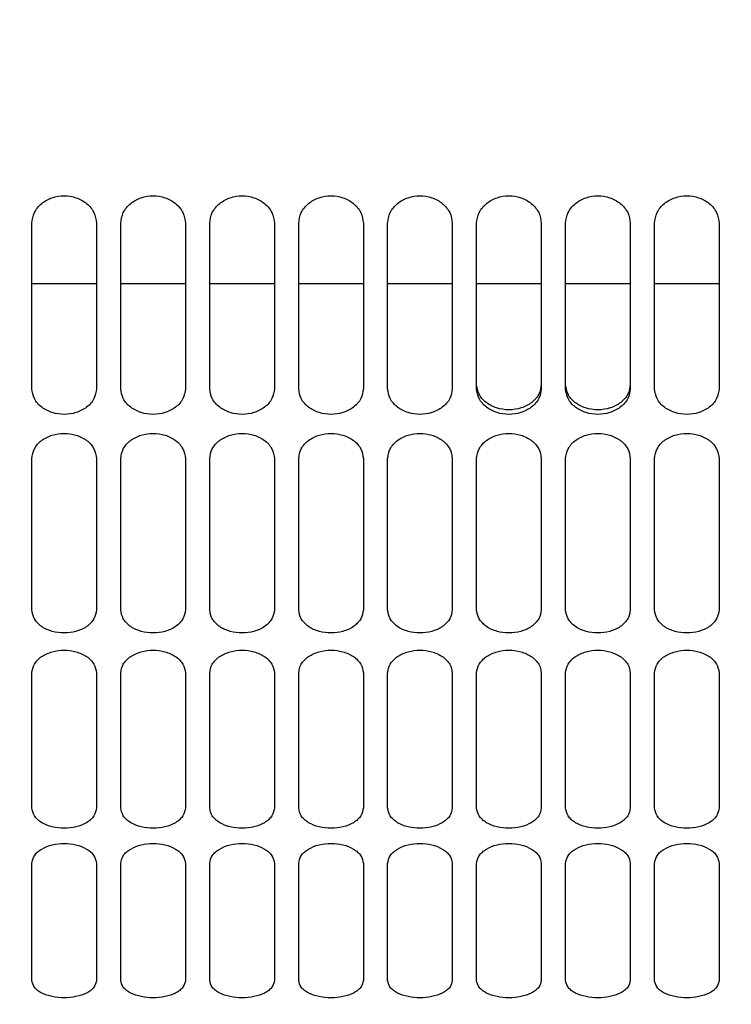
# Model space of a CAD drawing. Units: inches. Extents: x 0.3 to 16.7, y 0.3 to 10.7.
# Drawn here: x 8.3 to 8.5, y 6.1 to 6.2 of the extents above; entities that cross this region are included whole.
import ezdxf

# ---------------------------------------------------------------- set-up
doc = ezdxf.new("R2010")
doc.units = ezdxf.units.IN
doc.header["$MEASUREMENT"] = 0
doc.styles.add('SLDTEXTSTYLE0', font='TXT', dxfattribs={"width": 0.75})
doc.dimstyles.new('SLDDIMSTYLE5', dxfattribs={"dimtxt": 0.125, "dimasz": 0.13, "dimexe": 0, "dimexo": 0.0625, "dimgap": 0.03125, "dimtad": 0, "dimtih": 1, "dimtoh": 1, "dimlfac": 28, "dimrnd": 1e-09, "dimzin": 12, "dimdsep": 46, "dimtxsty": 'SLDTEXTSTYLE0', "dimsah": 1, "dimcen": 0.09, "dimadec": 0, "dimazin": 3, "dimtfac": 1, "dimtofl": 0, "dimtmove": 0, "dimatfit": 3, "dimfxl": 1, "dimfrac": 2, "dimtolj": 1, "dimtzin": 12, "dimarcsym": 0})

# ---------------------------------------------------------------- blocks, each defined once
blk = doc.blocks.new('_D_17')
at = {"color": 7, "linetype": 'Continuous', "lineweight": 0}
for p, q in [((8.02817, 7.03751), (9.26039, 7.03751)), ((9.13539, 7.03751), (9.13539, 6.55277)), ((9.13539, 5.87233), (9.13539, 6.35433)), ((8.02817, 5.87233), (9.26039, 5.87233))]:
    blk.add_line(p, q, dxfattribs=at)
at = {"color": 7, "linetype": 'Continuous', "lineweight": 18}
for points in [[(9.13539, 7.03751), (9.11539, 6.90751), (9.15539, 6.90751)], [(9.13539, 5.87233), (9.15539, 6.00233), (9.11539, 6.00233)]]:
    blk.add_solid(points, dxfattribs=at)
at = {"color": 7, "linetype": 'Continuous', "lineweight": 18, "insert": (8.92757, 6.51546), "char_height": 0.125, "attachment_point": 1, "style": 'SLDTEXTSTYLE0'}
blk.add_mtext('32.63', dxfattribs=at)

msp = doc.modelspace()

# ---------------------------------------------------------------- linework, layer by layer
at = {"color": 7, "linetype": 'Continuous', "lineweight": 25}
for p, q in [((8.34123, 6.17912), (8.34123, 6.20789)), ((8.35247, 6.20789), (8.35247, 6.17912)), ((8.35669, 6.17912), (8.35669, 6.20789)), ((8.36794, 6.20789), (8.36794, 6.17912)), ((8.37216, 6.17912), (8.37216, 6.20789)), ((8.38341, 6.20789), (8.38341, 6.17912)), ((8.38763, 6.17912), (8.38763, 6.20789)), ((8.39887, 6.20789), (8.39887, 6.17912)), ((8.40309, 6.17912), (8.40309, 6.20789)), ((8.41434, 6.20789), (8.41434, 6.17912)), ((8.41856, 6.17912), (8.41856, 6.20789)), ((8.42981, 6.20789), (8.42981, 6.17912)), ((8.43403, 6.17912), (8.43403, 6.20789)), ((8.44527, 6.20789), (8.44527, 6.17912)), ((8.44949, 6.17912), (8.44949, 6.20789)), ((8.46074, 6.20789), (8.46074, 6.17912)), ((8.34123, 6.19743), (8.35247, 6.19743)), ((8.35669, 6.19743), (8.36794, 6.19743)), ((8.37216, 6.19743), (8.38341, 6.19743)), ((8.38763, 6.19743), (8.39887, 6.19743)), ((8.40309, 6.19743), (8.41434, 6.19743)), ((8.41856, 6.19743), (8.42981, 6.19743)), ((8.43403, 6.19743), (8.44527, 6.19743)), ((8.44949, 6.19743), (8.46074, 6.19743)), ((8.34123, 6.14071), (8.34123, 6.16699)), ((8.35247, 6.16699), (8.35247, 6.14071)), ((8.35669, 6.14071), (8.35669, 6.16699)), ((8.36794, 6.16699), (8.36794, 6.14071)), ((8.37216, 6.14071), (8.37216, 6.16699)), ((8.38341, 6.16699), (8.38341, 6.14071)), ((8.38763, 6.14071), (8.38763, 6.16699)), ((8.39887, 6.16699), (8.39887, 6.14071)), ((8.40309, 6.14071), (8.40309, 6.16699)), ((8.41434, 6.16699), (8.41434, 6.14071)), ((8.41856, 6.14071), (8.41856, 6.16699)), ((8.42981, 6.16699), (8.42981, 6.14071)), ((8.43403, 6.14071), (8.43403, 6.16699)), ((8.44527, 6.16699), (8.44527, 6.14071)), ((8.44949, 6.14071), (8.44949, 6.16699)), ((8.46074, 6.16699), (8.46074, 6.14071)), ((8.34123, 6.10629), (8.34123, 6.12975)), ((8.35247, 6.12975), (8.35247, 6.10629)), ((8.35669, 6.10629), (8.35669, 6.12975)), ((8.36794, 6.12975), (8.36794, 6.10629)), ((8.37216, 6.10629), (8.37216, 6.12975)), ((8.38341, 6.12975), (8.38341, 6.10629)), ((8.38763, 6.10629), (8.38763, 6.12975)), ((8.39887, 6.12975), (8.39887, 6.10629)), ((8.40309, 6.10629), (8.40309, 6.12975)), ((8.41434, 6.12975), (8.41434, 6.10629)), ((8.41856, 6.10629), (8.41856, 6.12975)), ((8.42981, 6.12975), (8.42981, 6.10629)), ((8.43403, 6.10629), (8.43403, 6.12975)), ((8.44527, 6.12975), (8.44527, 6.10629)), ((8.44949, 6.10629), (8.44949, 6.12975)), ((8.46074, 6.12975), (8.46074, 6.10629)), ((8.34123, 6.07631), (8.34123, 6.09664)), ((8.35247, 6.09664), (8.35247, 6.07631)), ((8.35669, 6.07631), (8.35669, 6.09664)), ((8.36794, 6.09664), (8.36794, 6.07631)), ((8.37216, 6.07631), (8.37216, 6.09664)), ((8.38341, 6.09664), (8.38341, 6.07631)), ((8.38763, 6.07631), (8.38763, 6.09664)), ((8.39887, 6.09664), (8.39887, 6.07631)), ((8.40309, 6.07631), (8.40309, 6.09664)), ((8.41434, 6.09664), (8.41434, 6.07631)), ((8.41856, 6.07631), (8.41856, 6.09664)), ((8.42981, 6.09664), (8.42981, 6.07631)), ((8.43403, 6.07631), (8.43403, 6.09664)), ((8.44527, 6.09664), (8.44527, 6.07631)), ((8.44949, 6.07631), (8.44949, 6.09664)), ((8.46074, 6.09664), (8.46074, 6.07631))]:
    msp.add_line(p, q, dxfattribs=at)
for points, knots in [([(8.34123, 6.20789), (8.34131, 6.20852), (8.34144, 6.20947), (8.34219, 6.2106), (8.34315, 6.21157), (8.34472, 6.2124), (8.34685, 6.21276), (8.34898, 6.2124), (8.35055, 6.21157), (8.35151, 6.2106), (8.35225, 6.20947), (8.35239, 6.20852), (8.35247, 6.20789)], [0, 0, 0, 0, 0.126634, 0.192458, 0.257614, 0.380985, 0.499972, 0.618964, 0.742347, 0.807513, 0.873347, 1, 1, 1, 1]), ([(8.35669, 6.20789), (8.35678, 6.20852), (8.35691, 6.20947), (8.35766, 6.2106), (8.35862, 6.21157), (8.36019, 6.2124), (8.36232, 6.21276), (8.36444, 6.2124), (8.36601, 6.21157), (8.36697, 6.2106), (8.36772, 6.20947), (8.36785, 6.20852), (8.36794, 6.20789)], [0, 0, 0, 0, 0.1266344, 0.1924575, 0.2576141, 0.3809852, 0.4999715, 0.6189636, 0.7423469, 0.8075133, 0.8733471, 1, 1, 1, 1]), ([(8.37216, 6.20789), (8.37225, 6.20852), (8.37238, 6.20947), (8.37313, 6.2106), (8.37409, 6.21157), (8.37566, 6.2124), (8.37778, 6.21276), (8.37991, 6.2124), (8.38148, 6.21157), (8.38244, 6.2106), (8.38319, 6.20947), (8.38332, 6.20852), (8.38341, 6.20789)], [0, 0, 0, 0, 0.126634, 0.192458, 0.257614, 0.380985, 0.499972, 0.618964, 0.742347, 0.807513, 0.873347, 1, 1, 1, 1]), ([(8.38763, 6.20789), (8.38771, 6.20852), (8.38785, 6.20947), (8.38859, 6.2106), (8.38955, 6.21157), (8.39112, 6.2124), (8.39325, 6.21276), (8.39538, 6.2124), (8.39695, 6.21157), (8.39791, 6.2106), (8.39865, 6.20947), (8.39879, 6.20852), (8.39887, 6.20789)], [0, 0, 0, 0, 0.126634, 0.192458, 0.257614, 0.380985, 0.499972, 0.618964, 0.742347, 0.807513, 0.873347, 1, 1, 1, 1]), ([(8.40309, 6.20789), (8.40318, 6.20852), (8.40331, 6.20947), (8.40406, 6.2106), (8.40502, 6.21157), (8.40659, 6.2124), (8.40872, 6.21276), (8.41084, 6.2124), (8.41241, 6.21157), (8.41337, 6.2106), (8.41412, 6.20947), (8.41425, 6.20852), (8.41434, 6.20789)], [0, 0, 0, 0, 0.126634, 0.192458, 0.257614, 0.380985, 0.499972, 0.618964, 0.742347, 0.807513, 0.873347, 1, 1, 1, 1]), ([(8.41856, 6.20789), (8.41865, 6.20852), (8.41878, 6.20947), (8.41953, 6.2106), (8.42049, 6.21157), (8.42206, 6.2124), (8.42418, 6.21276), (8.42631, 6.2124), (8.42788, 6.21157), (8.42884, 6.2106), (8.42959, 6.20947), (8.42972, 6.20852), (8.42981, 6.20789)], [0, 0, 0, 0, 0.126634, 0.192458, 0.257614, 0.380985, 0.499972, 0.618964, 0.742347, 0.807513, 0.873347, 1, 1, 1, 1]), ([(8.43403, 6.20789), (8.43411, 6.20852), (8.43425, 6.20947), (8.43499, 6.2106), (8.43595, 6.21157), (8.43752, 6.2124), (8.43965, 6.21276), (8.44178, 6.2124), (8.44335, 6.21157), (8.44431, 6.2106), (8.44506, 6.20947), (8.44519, 6.20852), (8.44527, 6.20789)], [0, 0, 0, 0, 0.1266344, 0.1924575, 0.2576141, 0.3809852, 0.4999715, 0.6189636, 0.7423469, 0.8075133, 0.8733471, 1, 1, 1, 1]), ([(8.44949, 6.20789), (8.44958, 6.20852), (8.44971, 6.20947), (8.45046, 6.2106), (8.45142, 6.21157), (8.45299, 6.2124), (8.45512, 6.21276), (8.45724, 6.2124), (8.45881, 6.21157), (8.45978, 6.2106), (8.46052, 6.20947), (8.46065, 6.20852), (8.46074, 6.20789)], [0, 0, 0, 0, 0.126634, 0.192458, 0.257614, 0.380985, 0.499972, 0.618964, 0.742347, 0.807513, 0.873347, 1, 1, 1, 1]), ([(8.35247, 6.17912), (8.35239, 6.17853), (8.35225, 6.17763), (8.35151, 6.17658), (8.35055, 6.17567), (8.34898, 6.17489), (8.34685, 6.17456), (8.34472, 6.17489), (8.34315, 6.17567), (8.34219, 6.17658), (8.34144, 6.17763), (8.34131, 6.17853), (8.34123, 6.17912)], [0, 0, 0, 0, 0.126634, 0.192458, 0.257614, 0.380985, 0.499972, 0.618964, 0.742347, 0.807513, 0.873347, 1, 1, 1, 1]), ([(8.36794, 6.17912), (8.36785, 6.17853), (8.36772, 6.17763), (8.36697, 6.17658), (8.36601, 6.17567), (8.36444, 6.17489), (8.36232, 6.17456), (8.36019, 6.17489), (8.35862, 6.17567), (8.35766, 6.17658), (8.35691, 6.17763), (8.35678, 6.17853), (8.35669, 6.17912)], [0, 0, 0, 0, 0.126634, 0.192458, 0.257614, 0.380985, 0.499972, 0.618964, 0.742347, 0.807513, 0.873347, 1, 1, 1, 1]), ([(8.38341, 6.17912), (8.38332, 6.17853), (8.38319, 6.17763), (8.38244, 6.17658), (8.38148, 6.17567), (8.37991, 6.17489), (8.37778, 6.17456), (8.37566, 6.17489), (8.37409, 6.17567), (8.37313, 6.17658), (8.37238, 6.17763), (8.37225, 6.17853), (8.37216, 6.17912)], [0, 0, 0, 0, 0.126634, 0.192458, 0.257614, 0.380985, 0.499972, 0.618964, 0.742347, 0.807513, 0.873347, 1, 1, 1, 1]), ([(8.39887, 6.17912), (8.39879, 6.17853), (8.39865, 6.17763), (8.39791, 6.17658), (8.39695, 6.17567), (8.39538, 6.17489), (8.39325, 6.17456), (8.39112, 6.17489), (8.38955, 6.17567), (8.38859, 6.17658), (8.38785, 6.17763), (8.38771, 6.17853), (8.38763, 6.17912)], [0, 0, 0, 0, 0.126634, 0.192458, 0.257614, 0.380985, 0.499972, 0.618964, 0.742347, 0.807513, 0.873347, 1, 1, 1, 1]), ([(8.41434, 6.17912), (8.41425, 6.17853), (8.41412, 6.17763), (8.41338, 6.17658), (8.41241, 6.17567), (8.41084, 6.17489), (8.40872, 6.17456), (8.40659, 6.17489), (8.40502, 6.17567), (8.40406, 6.17658), (8.40331, 6.17763), (8.40318, 6.17853), (8.40309, 6.17912)], [0, 0, 0, 0, 0.126634, 0.192458, 0.257614, 0.380985, 0.499972, 0.618964, 0.742347, 0.807513, 0.873347, 1, 1, 1, 1]), ([(8.42981, 6.17989), (8.42972, 6.17931), (8.42955, 6.17815), (8.42826, 6.17667), (8.42639, 6.17569), (8.42418, 6.17534), (8.42198, 6.17569), (8.42011, 6.17667), (8.41882, 6.17815), (8.41865, 6.17931), (8.41856, 6.17989)], [0, 0, 0, 0, 0.12482, 0.249805, 0.374867, 0.499979, 0.62509, 0.750162, 0.875166, 1, 1, 1, 1]), ([(8.42981, 6.17912), (8.42972, 6.17853), (8.42959, 6.17763), (8.42884, 6.17658), (8.42788, 6.17567), (8.42631, 6.17489), (8.42418, 6.17456), (8.42206, 6.17489), (8.42049, 6.17567), (8.41953, 6.17658), (8.41878, 6.17763), (8.41865, 6.17853), (8.41856, 6.17912)], [0, 0, 0, 0, 0.126634, 0.192458, 0.257614, 0.380985, 0.499972, 0.618964, 0.742347, 0.807513, 0.873347, 1, 1, 1, 1]), ([(8.44527, 6.17989), (8.44519, 6.17931), (8.44501, 6.17815), (8.44373, 6.17667), (8.44186, 6.17569), (8.43965, 6.17534), (8.43744, 6.17569), (8.43557, 6.17667), (8.43429, 6.17815), (8.43411, 6.17931), (8.43403, 6.17989)], [0, 0, 0, 0, 0.12482, 0.249805, 0.374867, 0.499979, 0.62509, 0.750162, 0.875166, 1, 1, 1, 1]), ([(8.44527, 6.17912), (8.44519, 6.17853), (8.44506, 6.17763), (8.44431, 6.17658), (8.44335, 6.17567), (8.44178, 6.17489), (8.43965, 6.17456), (8.43752, 6.17489), (8.43595, 6.17567), (8.43499, 6.17658), (8.43425, 6.17763), (8.43411, 6.17853), (8.43403, 6.17912)], [0, 0, 0, 0, 0.126634, 0.192458, 0.257614, 0.380985, 0.499972, 0.618964, 0.742347, 0.807513, 0.873347, 1, 1, 1, 1]), ([(8.46074, 6.17912), (8.46065, 6.17853), (8.46052, 6.17763), (8.45978, 6.17658), (8.45881, 6.17567), (8.45725, 6.17489), (8.45512, 6.17456), (8.45299, 6.17489), (8.45142, 6.17567), (8.45046, 6.17658), (8.44971, 6.17763), (8.44958, 6.17853), (8.44949, 6.17912)], [0, 0, 0, 0, 0.126634, 0.192458, 0.257614, 0.380985, 0.499972, 0.618964, 0.742347, 0.807513, 0.873347, 1, 1, 1, 1]), ([(8.34123, 6.16699), (8.34131, 6.16757), (8.34144, 6.16844), (8.34219, 6.16948), (8.34315, 6.17037), (8.34472, 6.17114), (8.34685, 6.17147), (8.34898, 6.17114), (8.35055, 6.17037), (8.35151, 6.16948), (8.35225, 6.16844), (8.35239, 6.16757), (8.35247, 6.16699)], [0, 0, 0, 0, 0.126634, 0.192458, 0.257614, 0.380985, 0.499972, 0.618964, 0.742347, 0.807513, 0.873347, 1, 1, 1, 1]), ([(8.35669, 6.16699), (8.35678, 6.16757), (8.35691, 6.16844), (8.35766, 6.16948), (8.35862, 6.17037), (8.36019, 6.17114), (8.36232, 6.17147), (8.36444, 6.17114), (8.36601, 6.17037), (8.36697, 6.16948), (8.36772, 6.16844), (8.36785, 6.16757), (8.36794, 6.16699)], [0, 0, 0, 0, 0.1266344, 0.1924575, 0.2576141, 0.3809852, 0.4999715, 0.6189636, 0.7423469, 0.8075133, 0.8733471, 1, 1, 1, 1]), ([(8.37216, 6.16699), (8.37225, 6.16757), (8.37238, 6.16844), (8.37313, 6.16948), (8.37409, 6.17037), (8.37566, 6.17114), (8.37778, 6.17147), (8.37991, 6.17114), (8.38148, 6.17037), (8.38244, 6.16948), (8.38319, 6.16844), (8.38332, 6.16757), (8.38341, 6.16699)], [0, 0, 0, 0, 0.1266344, 0.1924575, 0.2576141, 0.3809852, 0.4999715, 0.6189636, 0.7423469, 0.8075133, 0.8733471, 1, 1, 1, 1]), ([(8.38763, 6.16699), (8.38771, 6.16757), (8.38785, 6.16844), (8.38859, 6.16948), (8.38955, 6.17037), (8.39112, 6.17114), (8.39325, 6.17147), (8.39538, 6.17114), (8.39695, 6.17037), (8.39791, 6.16948), (8.39865, 6.16844), (8.39879, 6.16757), (8.39887, 6.16699)], [0, 0, 0, 0, 0.126634, 0.192458, 0.257614, 0.380985, 0.499972, 0.618964, 0.742347, 0.807513, 0.873347, 1, 1, 1, 1]), ([(8.40309, 6.16699), (8.40318, 6.16757), (8.40331, 6.16844), (8.40406, 6.16948), (8.40502, 6.17037), (8.40659, 6.17114), (8.40872, 6.17147), (8.41084, 6.17114), (8.41241, 6.17037), (8.41337, 6.16948), (8.41412, 6.16844), (8.41425, 6.16757), (8.41434, 6.16699)], [0, 0, 0, 0, 0.126634, 0.192458, 0.257614, 0.380985, 0.499972, 0.618964, 0.742347, 0.807513, 0.873347, 1, 1, 1, 1]), ([(8.41856, 6.16699), (8.41865, 6.16757), (8.41878, 6.16844), (8.41953, 6.16948), (8.42049, 6.17037), (8.42206, 6.17114), (8.42418, 6.17147), (8.42631, 6.17114), (8.42788, 6.17037), (8.42884, 6.16948), (8.42959, 6.16844), (8.42972, 6.16757), (8.42981, 6.16699)], [0, 0, 0, 0, 0.126634, 0.192458, 0.257614, 0.380985, 0.499972, 0.618964, 0.742347, 0.807513, 0.873347, 1, 1, 1, 1]), ([(8.43403, 6.16699), (8.43411, 6.16757), (8.43425, 6.16844), (8.43499, 6.16948), (8.43595, 6.17037), (8.43752, 6.17114), (8.43965, 6.17147), (8.44178, 6.17114), (8.44335, 6.17037), (8.44431, 6.16948), (8.44506, 6.16844), (8.44519, 6.16757), (8.44527, 6.16699)], [0, 0, 0, 0, 0.126634, 0.192458, 0.257614, 0.380985, 0.499972, 0.618964, 0.742347, 0.807513, 0.873347, 1, 1, 1, 1]), ([(8.44949, 6.16699), (8.44958, 6.16757), (8.44971, 6.16844), (8.45046, 6.16948), (8.45142, 6.17037), (8.45299, 6.17114), (8.45512, 6.17147), (8.45724, 6.17114), (8.45881, 6.17037), (8.45978, 6.16948), (8.46052, 6.16844), (8.46065, 6.16757), (8.46074, 6.16699)], [0, 0, 0, 0, 0.126634, 0.192458, 0.257614, 0.380985, 0.499972, 0.618964, 0.742347, 0.807513, 0.873347, 1, 1, 1, 1]), ([(8.35247, 6.14071), (8.35239, 6.14017), (8.35225, 6.13936), (8.35151, 6.1384), (8.35055, 6.13758), (8.34898, 6.13688), (8.34685, 6.13658), (8.34472, 6.13688), (8.34315, 6.13758), (8.34219, 6.1384), (8.34144, 6.13936), (8.34131, 6.14017), (8.34123, 6.14071)], [0, 0, 0, 0, 0.126634, 0.192458, 0.257614, 0.380985, 0.499972, 0.618964, 0.742347, 0.807513, 0.873347, 1, 1, 1, 1]), ([(8.36794, 6.14071), (8.36785, 6.14017), (8.36772, 6.13936), (8.36697, 6.1384), (8.36601, 6.13758), (8.36444, 6.13688), (8.36232, 6.13658), (8.36019, 6.13688), (8.35862, 6.13758), (8.35766, 6.1384), (8.35691, 6.13936), (8.35678, 6.14017), (8.35669, 6.14071)], [0, 0, 0, 0, 0.1266344, 0.1924575, 0.2576141, 0.3809852, 0.4999715, 0.6189636, 0.7423469, 0.8075133, 0.8733471, 1, 1, 1, 1]), ([(8.38341, 6.14071), (8.38332, 6.14017), (8.38319, 6.13936), (8.38244, 6.1384), (8.38148, 6.13758), (8.37991, 6.13688), (8.37778, 6.13658), (8.37566, 6.13688), (8.37409, 6.13758), (8.37313, 6.1384), (8.37238, 6.13936), (8.37225, 6.14017), (8.37216, 6.14071)], [0, 0, 0, 0, 0.126634, 0.192458, 0.257614, 0.380985, 0.499972, 0.618964, 0.742347, 0.807513, 0.873347, 1, 1, 1, 1]), ([(8.39887, 6.14071), (8.39879, 6.14017), (8.39865, 6.13936), (8.39791, 6.1384), (8.39695, 6.13758), (8.39538, 6.13688), (8.39325, 6.13658), (8.39112, 6.13688), (8.38955, 6.13758), (8.38859, 6.1384), (8.38785, 6.13936), (8.38771, 6.14017), (8.38763, 6.14071)], [0, 0, 0, 0, 0.126634, 0.192458, 0.257614, 0.380985, 0.499972, 0.618964, 0.742347, 0.807513, 0.873347, 1, 1, 1, 1]), ([(8.41434, 6.14071), (8.41425, 6.14017), (8.41412, 6.13936), (8.41338, 6.1384), (8.41241, 6.13758), (8.41084, 6.13688), (8.40872, 6.13658), (8.40659, 6.13688), (8.40502, 6.13758), (8.40406, 6.1384), (8.40331, 6.13936), (8.40318, 6.14017), (8.40309, 6.14071)], [0, 0, 0, 0, 0.126634, 0.192458, 0.257614, 0.380985, 0.499972, 0.618964, 0.742347, 0.807513, 0.873347, 1, 1, 1, 1]), ([(8.42981, 6.14071), (8.42972, 6.14017), (8.42959, 6.13936), (8.42884, 6.1384), (8.42788, 6.13758), (8.42631, 6.13688), (8.42418, 6.13658), (8.42206, 6.13688), (8.42049, 6.13758), (8.41953, 6.1384), (8.41878, 6.13936), (8.41865, 6.14017), (8.41856, 6.14071)], [0, 0, 0, 0, 0.126634, 0.192458, 0.257614, 0.380985, 0.499972, 0.618964, 0.742347, 0.807513, 0.873347, 1, 1, 1, 1]), ([(8.44527, 6.14071), (8.44519, 6.14017), (8.44506, 6.13936), (8.44431, 6.1384), (8.44335, 6.13758), (8.44178, 6.13688), (8.43965, 6.13658), (8.43752, 6.13688), (8.43595, 6.13758), (8.43499, 6.1384), (8.43425, 6.13936), (8.43411, 6.14017), (8.43403, 6.14071)], [0, 0, 0, 0, 0.126634, 0.192458, 0.257614, 0.380985, 0.499972, 0.618964, 0.742347, 0.807513, 0.873347, 1, 1, 1, 1]), ([(8.46074, 6.14071), (8.46065, 6.14017), (8.46052, 6.13936), (8.45978, 6.1384), (8.45881, 6.13758), (8.45725, 6.13688), (8.45512, 6.13658), (8.45299, 6.13688), (8.45142, 6.13758), (8.45046, 6.1384), (8.44971, 6.13936), (8.44958, 6.14017), (8.44949, 6.14071)], [0, 0, 0, 0, 0.1266344, 0.1924575, 0.2576141, 0.3809852, 0.4999715, 0.6189636, 0.7423469, 0.8075133, 0.8733471, 1, 1, 1, 1]), ([(8.34123, 6.12975), (8.34131, 6.13027), (8.34144, 6.13106), (8.34219, 6.13199), (8.34315, 6.1328), (8.34472, 6.13349), (8.34685, 6.13379), (8.34898, 6.13349), (8.35055, 6.1328), (8.35151, 6.13199), (8.35225, 6.13106), (8.35239, 6.13027), (8.35247, 6.12975)], [0, 0, 0, 0, 0.1266344, 0.1924575, 0.2576141, 0.3809852, 0.4999715, 0.6189636, 0.7423469, 0.8075133, 0.8733471, 1, 1, 1, 1]), ([(8.35669, 6.12975), (8.35678, 6.13027), (8.35691, 6.13106), (8.35766, 6.13199), (8.35862, 6.1328), (8.36019, 6.13349), (8.36232, 6.13379), (8.36444, 6.13349), (8.36601, 6.1328), (8.36697, 6.13199), (8.36772, 6.13106), (8.36785, 6.13027), (8.36794, 6.12975)], [0, 0, 0, 0, 0.126634, 0.192458, 0.257614, 0.380985, 0.499972, 0.618964, 0.742347, 0.807513, 0.873347, 1, 1, 1, 1]), ([(8.37216, 6.12975), (8.37225, 6.13027), (8.37238, 6.13106), (8.37313, 6.13199), (8.37409, 6.1328), (8.37566, 6.13349), (8.37778, 6.13379), (8.37991, 6.13349), (8.38148, 6.1328), (8.38244, 6.13199), (8.38319, 6.13106), (8.38332, 6.13027), (8.38341, 6.12975)], [0, 0, 0, 0, 0.126634, 0.192458, 0.257614, 0.380985, 0.499972, 0.618964, 0.742347, 0.807513, 0.873347, 1, 1, 1, 1]), ([(8.38763, 6.12975), (8.38771, 6.13027), (8.38785, 6.13106), (8.38859, 6.13199), (8.38955, 6.1328), (8.39112, 6.13349), (8.39325, 6.13379), (8.39538, 6.13349), (8.39695, 6.1328), (8.39791, 6.13199), (8.39865, 6.13106), (8.39879, 6.13027), (8.39887, 6.12975)], [0, 0, 0, 0, 0.126634, 0.192458, 0.257614, 0.380985, 0.499972, 0.618964, 0.742347, 0.807513, 0.873347, 1, 1, 1, 1]), ([(8.40309, 6.12975), (8.40318, 6.13027), (8.40331, 6.13106), (8.40406, 6.13199), (8.40502, 6.1328), (8.40659, 6.13349), (8.40872, 6.13379), (8.41084, 6.13349), (8.41241, 6.1328), (8.41337, 6.13199), (8.41412, 6.13106), (8.41425, 6.13027), (8.41434, 6.12975)], [0, 0, 0, 0, 0.126634, 0.192458, 0.257614, 0.380985, 0.499972, 0.618964, 0.742347, 0.807513, 0.873347, 1, 1, 1, 1]), ([(8.41856, 6.12975), (8.41865, 6.13027), (8.41878, 6.13106), (8.41953, 6.13199), (8.42049, 6.1328), (8.42206, 6.13349), (8.42418, 6.13379), (8.42631, 6.13349), (8.42788, 6.1328), (8.42884, 6.13199), (8.42959, 6.13106), (8.42972, 6.13027), (8.42981, 6.12975)], [0, 0, 0, 0, 0.1266344, 0.1924575, 0.2576141, 0.3809852, 0.4999715, 0.6189636, 0.7423469, 0.8075133, 0.8733471, 1, 1, 1, 1]), ([(8.43403, 6.12975), (8.43411, 6.13027), (8.43425, 6.13106), (8.43499, 6.13199), (8.43595, 6.1328), (8.43752, 6.13349), (8.43965, 6.13379), (8.44178, 6.13349), (8.44335, 6.1328), (8.44431, 6.13199), (8.44506, 6.13106), (8.44519, 6.13027), (8.44527, 6.12975)], [0, 0, 0, 0, 0.126634, 0.192458, 0.257614, 0.380985, 0.499972, 0.618964, 0.742347, 0.807513, 0.873347, 1, 1, 1, 1]), ([(8.44949, 6.12975), (8.44958, 6.13027), (8.44971, 6.13106), (8.45046, 6.13199), (8.45142, 6.1328), (8.45299, 6.13349), (8.45512, 6.13379), (8.45724, 6.13349), (8.45881, 6.1328), (8.45978, 6.13199), (8.46052, 6.13106), (8.46065, 6.13027), (8.46074, 6.12975)], [0, 0, 0, 0, 0.1266344, 0.1924575, 0.2576141, 0.3809852, 0.4999715, 0.6189636, 0.7423469, 0.8075133, 0.8733471, 1, 1, 1, 1]), ([(8.35247, 6.10629), (8.35239, 6.10582), (8.35225, 6.1051), (8.35151, 6.10425), (8.35055, 6.10353), (8.34898, 6.10291), (8.34685, 6.10265), (8.34472, 6.10291), (8.34315, 6.10353), (8.34219, 6.10425), (8.34144, 6.1051), (8.34131, 6.10582), (8.34123, 6.10629)], [0, 0, 0, 0, 0.126634, 0.192458, 0.257614, 0.380985, 0.499972, 0.618964, 0.742347, 0.807513, 0.873347, 1, 1, 1, 1]), ([(8.36794, 6.10629), (8.36785, 6.10582), (8.36772, 6.1051), (8.36697, 6.10425), (8.36601, 6.10353), (8.36444, 6.10291), (8.36232, 6.10265), (8.36019, 6.10291), (8.35862, 6.10353), (8.35766, 6.10425), (8.35691, 6.1051), (8.35678, 6.10582), (8.35669, 6.10629)], [0, 0, 0, 0, 0.1266344, 0.1924575, 0.2576141, 0.3809852, 0.4999715, 0.6189636, 0.7423469, 0.8075133, 0.8733471, 1, 1, 1, 1]), ([(8.38341, 6.10629), (8.38332, 6.10582), (8.38319, 6.1051), (8.38244, 6.10425), (8.38148, 6.10353), (8.37991, 6.10291), (8.37778, 6.10265), (8.37566, 6.10291), (8.37409, 6.10353), (8.37313, 6.10425), (8.37238, 6.1051), (8.37225, 6.10582), (8.37216, 6.10629)], [0, 0, 0, 0, 0.126634, 0.192458, 0.257614, 0.380985, 0.499972, 0.618964, 0.742347, 0.807513, 0.873347, 1, 1, 1, 1]), ([(8.39887, 6.10629), (8.39879, 6.10582), (8.39865, 6.1051), (8.39791, 6.10425), (8.39695, 6.10353), (8.39538, 6.10291), (8.39325, 6.10265), (8.39112, 6.10291), (8.38955, 6.10353), (8.38859, 6.10425), (8.38785, 6.1051), (8.38771, 6.10582), (8.38763, 6.10629)], [0, 0, 0, 0, 0.126634, 0.192458, 0.257614, 0.380985, 0.499972, 0.618964, 0.742347, 0.807513, 0.873347, 1, 1, 1, 1]), ([(8.41434, 6.10629), (8.41425, 6.10582), (8.41412, 6.1051), (8.41338, 6.10425), (8.41241, 6.10353), (8.41084, 6.10291), (8.40872, 6.10265), (8.40659, 6.10291), (8.40502, 6.10353), (8.40406, 6.10425), (8.40331, 6.1051), (8.40318, 6.10582), (8.40309, 6.10629)], [0, 0, 0, 0, 0.126634, 0.192458, 0.257614, 0.380985, 0.499972, 0.618964, 0.742347, 0.807513, 0.873347, 1, 1, 1, 1]), ([(8.42981, 6.10629), (8.42972, 6.10582), (8.42959, 6.1051), (8.42884, 6.10425), (8.42788, 6.10353), (8.42631, 6.10291), (8.42418, 6.10265), (8.42206, 6.10291), (8.42049, 6.10353), (8.41953, 6.10425), (8.41878, 6.1051), (8.41865, 6.10582), (8.41856, 6.10629)], [0, 0, 0, 0, 0.126634, 0.192458, 0.257614, 0.380985, 0.499972, 0.618964, 0.742347, 0.807513, 0.873347, 1, 1, 1, 1]), ([(8.44527, 6.10629), (8.44519, 6.10582), (8.44506, 6.1051), (8.44431, 6.10425), (8.44335, 6.10353), (8.44178, 6.10291), (8.43965, 6.10265), (8.43752, 6.10291), (8.43595, 6.10353), (8.43499, 6.10425), (8.43425, 6.1051), (8.43411, 6.10582), (8.43403, 6.10629)], [0, 0, 0, 0, 0.1266344, 0.1924575, 0.2576141, 0.3809852, 0.4999715, 0.6189636, 0.7423469, 0.8075133, 0.8733471, 1, 1, 1, 1]), ([(8.46074, 6.10629), (8.46065, 6.10582), (8.46052, 6.1051), (8.45978, 6.10425), (8.45881, 6.10353), (8.45725, 6.10291), (8.45512, 6.10265), (8.45299, 6.10291), (8.45142, 6.10353), (8.45046, 6.10425), (8.44971, 6.1051), (8.44958, 6.10582), (8.44949, 6.10629)], [0, 0, 0, 0, 0.126634, 0.192458, 0.257614, 0.380985, 0.499972, 0.618964, 0.742347, 0.807513, 0.873347, 1, 1, 1, 1]), ([(8.34123, 6.09664), (8.34131, 6.0971), (8.34144, 6.09779), (8.34219, 6.09861), (8.34315, 6.09932), (8.34472, 6.09993), (8.34685, 6.10019), (8.34898, 6.09993), (8.35055, 6.09932), (8.35151, 6.09861), (8.35225, 6.09779), (8.35239, 6.0971), (8.35247, 6.09664)], [0, 0, 0, 0, 0.126634, 0.192458, 0.257614, 0.380985, 0.499972, 0.618964, 0.742347, 0.807513, 0.873347, 1, 1, 1, 1]), ([(8.35669, 6.09664), (8.35678, 6.0971), (8.35691, 6.09779), (8.35766, 6.09861), (8.35862, 6.09932), (8.36019, 6.09993), (8.36232, 6.10019), (8.36444, 6.09993), (8.36601, 6.09932), (8.36697, 6.09861), (8.36772, 6.09779), (8.36785, 6.0971), (8.36794, 6.09664)], [0, 0, 0, 0, 0.126634, 0.192458, 0.257614, 0.380985, 0.499972, 0.618964, 0.742347, 0.807513, 0.873347, 1, 1, 1, 1]), ([(8.37216, 6.09664), (8.37225, 6.0971), (8.37238, 6.09779), (8.37313, 6.09861), (8.37409, 6.09932), (8.37566, 6.09993), (8.37778, 6.10019), (8.37991, 6.09993), (8.38148, 6.09932), (8.38244, 6.09861), (8.38319, 6.09779), (8.38332, 6.0971), (8.38341, 6.09664)], [0, 0, 0, 0, 0.126634, 0.192458, 0.257614, 0.380985, 0.499972, 0.618964, 0.742347, 0.807513, 0.873347, 1, 1, 1, 1]), ([(8.38763, 6.09664), (8.38771, 6.0971), (8.38785, 6.09779), (8.38859, 6.09861), (8.38955, 6.09932), (8.39112, 6.09993), (8.39325, 6.10019), (8.39538, 6.09993), (8.39695, 6.09932), (8.39791, 6.09861), (8.39865, 6.09779), (8.39879, 6.0971), (8.39887, 6.09664)], [0, 0, 0, 0, 0.126634, 0.192458, 0.257614, 0.380985, 0.499972, 0.618964, 0.742347, 0.807513, 0.873347, 1, 1, 1, 1]), ([(8.40309, 6.09664), (8.40318, 6.0971), (8.40331, 6.09779), (8.40406, 6.09861), (8.40502, 6.09932), (8.40659, 6.09993), (8.40872, 6.10019), (8.41084, 6.09993), (8.41241, 6.09932), (8.41337, 6.09861), (8.41412, 6.09779), (8.41425, 6.0971), (8.41434, 6.09664)], [0, 0, 0, 0, 0.126634, 0.192458, 0.257614, 0.380985, 0.499972, 0.618964, 0.742347, 0.807513, 0.873347, 1, 1, 1, 1]), ([(8.41856, 6.09664), (8.41865, 6.0971), (8.41878, 6.09779), (8.41953, 6.09861), (8.42049, 6.09932), (8.42206, 6.09993), (8.42418, 6.10019), (8.42631, 6.09993), (8.42788, 6.09932), (8.42884, 6.09861), (8.42959, 6.09779), (8.42972, 6.0971), (8.42981, 6.09664)], [0, 0, 0, 0, 0.126634, 0.192458, 0.257614, 0.380985, 0.499972, 0.618964, 0.742347, 0.807513, 0.873347, 1, 1, 1, 1]), ([(8.43403, 6.09664), (8.43411, 6.0971), (8.43425, 6.09779), (8.43499, 6.09861), (8.43595, 6.09932), (8.43752, 6.09993), (8.43965, 6.10019), (8.44178, 6.09993), (8.44335, 6.09932), (8.44431, 6.09861), (8.44506, 6.09779), (8.44519, 6.0971), (8.44527, 6.09664)], [0, 0, 0, 0, 0.126634, 0.192458, 0.257614, 0.380985, 0.499972, 0.618964, 0.742347, 0.807513, 0.873347, 1, 1, 1, 1]), ([(8.44949, 6.09664), (8.44958, 6.0971), (8.44971, 6.09779), (8.45046, 6.09861), (8.45142, 6.09932), (8.45299, 6.09993), (8.45512, 6.10019), (8.45724, 6.09993), (8.45881, 6.09932), (8.45978, 6.09861), (8.46052, 6.09779), (8.46065, 6.0971), (8.46074, 6.09664)], [0, 0, 0, 0, 0.126634, 0.192458, 0.257614, 0.380985, 0.499972, 0.618964, 0.742347, 0.807513, 0.873347, 1, 1, 1, 1]), ([(8.35247, 6.07631), (8.35239, 6.07591), (8.35225, 6.07529), (8.35151, 6.07457), (8.35055, 6.07395), (8.34898, 6.07342), (8.34685, 6.0732), (8.34472, 6.07342), (8.34315, 6.07395), (8.34219, 6.07457), (8.34144, 6.07529), (8.34131, 6.07591), (8.34123, 6.07631)], [0, 0, 0, 0, 0.126634, 0.192458, 0.257614, 0.380985, 0.499972, 0.618964, 0.742347, 0.807513, 0.873347, 1, 1, 1, 1]), ([(8.36794, 6.07631), (8.36785, 6.07591), (8.36772, 6.07529), (8.36697, 6.07457), (8.36601, 6.07395), (8.36444, 6.07342), (8.36232, 6.0732), (8.36019, 6.07342), (8.35862, 6.07395), (8.35766, 6.07457), (8.35691, 6.07529), (8.35678, 6.07591), (8.35669, 6.07631)], [0, 0, 0, 0, 0.1266344, 0.1924575, 0.2576141, 0.3809852, 0.4999715, 0.6189636, 0.7423469, 0.8075133, 0.8733471, 1, 1, 1, 1]), ([(8.38341, 6.07631), (8.38332, 6.07591), (8.38319, 6.07529), (8.38244, 6.07457), (8.38148, 6.07395), (8.37991, 6.07342), (8.37778, 6.0732), (8.37566, 6.07342), (8.37409, 6.07395), (8.37313, 6.07457), (8.37238, 6.07529), (8.37225, 6.07591), (8.37216, 6.07631)], [0, 0, 0, 0, 0.126634, 0.192458, 0.257614, 0.380985, 0.499972, 0.618964, 0.742347, 0.807513, 0.873347, 1, 1, 1, 1]), ([(8.39887, 6.07631), (8.39879, 6.07591), (8.39865, 6.07529), (8.39791, 6.07457), (8.39695, 6.07395), (8.39538, 6.07342), (8.39325, 6.0732), (8.39112, 6.07342), (8.38955, 6.07395), (8.38859, 6.07457), (8.38785, 6.07529), (8.38771, 6.07591), (8.38763, 6.07631)], [0, 0, 0, 0, 0.126634, 0.192458, 0.257614, 0.380985, 0.499972, 0.618964, 0.742347, 0.807513, 0.873347, 1, 1, 1, 1]), ([(8.41434, 6.07631), (8.41425, 6.07591), (8.41412, 6.07529), (8.41338, 6.07457), (8.41241, 6.07395), (8.41084, 6.07342), (8.40872, 6.0732), (8.40659, 6.07342), (8.40502, 6.07395), (8.40406, 6.07457), (8.40331, 6.07529), (8.40318, 6.07591), (8.40309, 6.07631)], [0, 0, 0, 0, 0.126634, 0.192458, 0.257614, 0.380985, 0.499972, 0.618964, 0.742347, 0.807513, 0.873347, 1, 1, 1, 1]), ([(8.42981, 6.07631), (8.42972, 6.07591), (8.42959, 6.07529), (8.42884, 6.07457), (8.42788, 6.07395), (8.42631, 6.07342), (8.42418, 6.0732), (8.42206, 6.07342), (8.42049, 6.07395), (8.41953, 6.07457), (8.41878, 6.07529), (8.41865, 6.07591), (8.41856, 6.07631)], [0, 0, 0, 0, 0.126634, 0.192458, 0.257614, 0.380985, 0.499972, 0.618964, 0.742347, 0.807513, 0.873347, 1, 1, 1, 1]), ([(8.44527, 6.07631), (8.44519, 6.07591), (8.44506, 6.07529), (8.44431, 6.07457), (8.44335, 6.07395), (8.44178, 6.07342), (8.43965, 6.0732), (8.43752, 6.07342), (8.43595, 6.07395), (8.43499, 6.07457), (8.43425, 6.07529), (8.43411, 6.07591), (8.43403, 6.07631)], [0, 0, 0, 0, 0.126634, 0.192458, 0.257614, 0.380985, 0.499972, 0.618964, 0.742347, 0.807513, 0.873347, 1, 1, 1, 1]), ([(8.46074, 6.07631), (8.46065, 6.07591), (8.46052, 6.07529), (8.45978, 6.07457), (8.45881, 6.07395), (8.45725, 6.07342), (8.45512, 6.0732), (8.45299, 6.07342), (8.45142, 6.07395), (8.45046, 6.07457), (8.44971, 6.07529), (8.44958, 6.07591), (8.44949, 6.07631)], [0, 0, 0, 0, 0.1266344, 0.1924575, 0.2576141, 0.3809852, 0.4999715, 0.6189636, 0.7423469, 0.8075133, 0.8733471, 1, 1, 1, 1])]:
    msp.add_open_spline(points, degree=3, knots=knots, dxfattribs=at)

# ---------------------------------------------------------------- dimensions: what is measured, and where the dimension line sits
at = {"color": 7, "linetype": 'Continuous', "lineweight": 18}
dim = msp.add_linear_dim(base=(9.13538572, 5.87233435), p1=(7.97817396, 7.03751292), p2=(7.97817396, 5.87233435), angle=90, dimstyle='SLDDIMSTYLE5', dxfattribs=at)
dim.commit()
dim.dimension.update_dxf_attribs({"geometry": '_D_17', "text_midpoint": (9.13538572, 6.45354942), "dimtype": 160})

doc.saveas('drawing.dxf')
